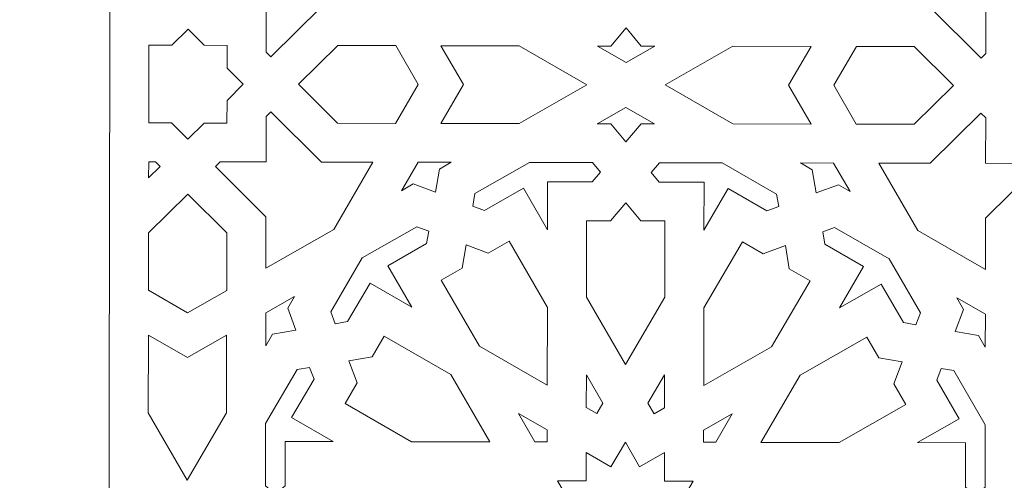
# Model space of a CAD drawing. Units: centimetres. Extents: x -10.4 to 10.5, y -13.8 to 13.1.
# Drawn here: x 6.7 to 9, y -12.2 to -11.2 of the extents above; entities that cross this region are included whole.
import ezdxf

# ---------------------------------------------------------------- set-up
doc = ezdxf.new("R2010")
doc.units = ezdxf.units.CM
doc.header["$MEASUREMENT"] = 0
doc.layers.add('Plan 1', color=7, linetype='Continuous')

msp = doc.modelspace()

# ---------------------------------------------------------------- linework, layer by layer
at = {"layer": 'Plan 1', "color": 5, "lineweight": 20}
msp.add_open_spline([(0.79535, -13.31362), (0.79535, -13.31362), (9.79518, -13.31362), (9.79518, -13.31362), (9.79518, -13.31362), (9.79518, -13.31362), (9.79677, -9.59704), (9.79677, -9.59704), (9.79677, -9.59704), (8.03946, -7.83821), (6.28215, -6.07939), (4.52483, -4.32057), (4.52483, -4.32057), (4.52483, -4.32057), (0.79535, -4.31896), (0.79535, -4.31896), (0.79535, -4.31896), (0.79535, -4.31896), (0.79535, -13.31362), (0.79535, -13.31362)], degree=3, knots=[0, 0, 0, 0, 0.1666667, 0.1666667, 0.1666667, 0.1666667, 0.3333333, 0.3333333, 0.3333333, 0.3333333, 0.5, 0.5, 0.5, 0.5, 0.6666667, 0.6666667, 0.6666667, 0.6666667, 1, 1, 1, 1], dxfattribs=at)
at = {"layer": 'Plan 1', "color": 3, "lineweight": 9}
for points in [[(9.31493, -13.31362), (9.31493, -13.31362), (9.31654, -9.79559), (9.31654, -9.79559), (9.31654, -9.79559), (9.31654, -9.79559), (4.3257, -4.80067), (4.3257, -4.80067), (4.3257, -4.80067), (4.3257, -4.80067), (0.79535, -4.79916), (0.79535, -4.79916)], [(6.91815, -13.31362), (6.91815, -13.31362), (6.9226, -10.786), (6.9226, -10.786), (6.9226, -10.786), (6.9226, -10.786), (3.33224, -7.20207), (3.33224, -7.20207), (3.33224, -7.20207), (3.33224, -7.20207), (0.79535, -7.20207), (0.79535, -7.20207)]]:
    msp.add_open_spline(points, degree=3, knots=[0, 0, 0, 0, 0.25, 0.25, 0.25, 0.25, 0.5, 0.5, 0.5, 0.5, 1, 1, 1, 1], dxfattribs=at)
at = {"layer": 'Plan 1', "color": 22, "lineweight": 9}
for points, knots in [([(7.44389, -10.96954), (7.44389, -10.96954), (7.28645, -10.87901), (7.28645, -10.87901), (7.28645, -10.87901), (7.28645, -10.87901), (7.28624, -10.99795), (7.28624, -10.99795), (7.28624, -10.99795), (7.28624, -10.99795), (7.1684, -11.11443), (7.1684, -11.11443), (7.1684, -11.11443), (7.1684, -11.11443), (7.17942, -11.12541), (7.17942, -11.12541), (7.17942, -11.12541), (7.17942, -11.12541), (7.28601, -11.1256), (7.28601, -11.1256), (7.28601, -11.1256), (7.28601, -11.1256), (7.28582, -11.23132), (7.28582, -11.23132), (7.28582, -11.23132), (7.28582, -11.23132), (7.29685, -11.2423), (7.29685, -11.2423), (7.29685, -11.2423), (7.29685, -11.2423), (7.4147, -11.12582), (7.4147, -11.12582), (7.4147, -11.12582), (7.4147, -11.12582), (7.53461, -11.12603), (7.53461, -11.12603), (7.53461, -11.12603), (7.53461, -11.12603), (7.44389, -10.96954), (7.44389, -10.96954)], [0, 0, 0, 0, 0.0909091, 0.0909091, 0.0909091, 0.0909091, 0.1818182, 0.1818182, 0.1818182, 0.1818182, 0.2727273, 0.2727273, 0.2727273, 0.2727273, 0.3636364, 0.3636364, 0.3636364, 0.3636364, 0.4545455, 0.4545455, 0.4545455, 0.4545455, 0.5454545, 0.5454545, 0.5454545, 0.5454545, 0.6363636, 0.6363636, 0.6363636, 0.6363636, 0.7272727, 0.7272727, 0.7272727, 0.7272727, 0.8181818, 0.8181818, 0.8181818, 0.8181818, 1, 1, 1, 1]), ([(8.94824, -11.24523), (8.94824, -11.24523), (8.95929, -11.23428), (8.95929, -11.23428), (8.95929, -11.23428), (8.95929, -11.23428), (8.95948, -11.12856), (8.95948, -11.12856), (8.95948, -11.12856), (8.95948, -11.12856), (9.06608, -11.12875), (9.06608, -11.12875), (9.06608, -11.12875), (9.06608, -11.12875), (9.07714, -11.11781), (9.07714, -11.11781), (9.07714, -11.11781), (9.07714, -11.11781), (8.95971, -11.00091), (8.95971, -11.00091), (8.95971, -11.00091), (8.95971, -11.00091), (8.95992, -10.88197), (8.95992, -10.88197), (8.95992, -10.88197), (8.95992, -10.88197), (8.80217, -10.97195), (8.80217, -10.97195), (8.80217, -10.97195), (8.80217, -10.97195), (8.71089, -11.12812), (8.71089, -11.12812), (8.71089, -11.12812), (8.71089, -11.12812), (8.83081, -11.12833), (8.83081, -11.12833), (8.83081, -11.12833), (8.83081, -11.12833), (8.94824, -11.24523), (8.94824, -11.24523)], [0, 0, 0, 0, 0.0909091, 0.0909091, 0.0909091, 0.0909091, 0.1818182, 0.1818182, 0.1818182, 0.1818182, 0.2727273, 0.2727273, 0.2727273, 0.2727273, 0.3636364, 0.3636364, 0.3636364, 0.3636364, 0.4545455, 0.4545455, 0.4545455, 0.4545455, 0.5454545, 0.5454545, 0.5454545, 0.5454545, 0.6363636, 0.6363636, 0.6363636, 0.6363636, 0.7272727, 0.7272727, 0.7272727, 0.7272727, 0.8181818, 0.8181818, 0.8181818, 0.8181818, 1, 1, 1, 1]), ([(7.19487, -11.21581), (7.19487, -11.21581), (7.19479, -11.26856), (7.19479, -11.26856), (7.19479, -11.26856), (7.19479, -11.26856), (7.2324, -11.30601), (7.2324, -11.30601), (7.2324, -11.30601), (7.2324, -11.30601), (7.23235, -11.30608), (7.23235, -11.30608), (7.23235, -11.30608), (7.23235, -11.30608), (7.2324, -11.30614), (7.2324, -11.30614), (7.2324, -11.30614), (7.2324, -11.30614), (7.19465, -11.34346), (7.19465, -11.34346), (7.19465, -11.34346), (7.19465, -11.34346), (7.19456, -11.39621), (7.19456, -11.39621), (7.19456, -11.39621), (7.19456, -11.39621), (7.19456, -11.39633), (7.19456, -11.39633), (7.19456, -11.39633), (7.19456, -11.39633), (7.14125, -11.39624), (7.14125, -11.39624), (7.14125, -11.39624), (7.14125, -11.39624), (7.1035, -11.43355), (7.1035, -11.43355), (7.1035, -11.43355), (7.1035, -11.43355), (7.06587, -11.39611), (7.06587, -11.39611), (7.06587, -11.39611), (7.06587, -11.39611), (7.01257, -11.39601), (7.01257, -11.39601), (7.01257, -11.39601), (7.01257, -11.39601), (7.01257, -11.39589), (7.01257, -11.39589), (7.01257, -11.39589), (7.01257, -11.39589), (7.01289, -11.2155), (7.01289, -11.2155), (7.01289, -11.2155), (7.01289, -11.2155), (7.01289, -11.21537), (7.01289, -11.21537), (7.01289, -11.21537), (7.01289, -11.21537), (7.0662, -11.21547), (7.0662, -11.21547), (7.0662, -11.21547), (7.0662, -11.21547), (7.10395, -11.17815), (7.10395, -11.17815), (7.10395, -11.17815), (7.10395, -11.17815), (7.14157, -11.2156), (7.14157, -11.2156), (7.14157, -11.2156), (7.14157, -11.2156), (7.19487, -11.21569), (7.19487, -11.21569), (7.19487, -11.21569), (7.19487, -11.21569), (7.19487, -11.21581), (7.19487, -11.21581)], [0, 0, 0, 0, 0.05, 0.05, 0.05, 0.05, 0.1, 0.1, 0.1, 0.1, 0.15, 0.15, 0.15, 0.15, 0.2, 0.2, 0.2, 0.2, 0.25, 0.25, 0.25, 0.25, 0.3, 0.3, 0.3, 0.3, 0.35, 0.35, 0.35, 0.35, 0.4, 0.4, 0.4, 0.4, 0.45, 0.45, 0.45, 0.45, 0.5, 0.5, 0.5, 0.5, 0.55, 0.55, 0.55, 0.55, 0.6, 0.6, 0.6, 0.6, 0.65, 0.65, 0.65, 0.65, 0.7, 0.7, 0.7, 0.7, 0.75, 0.75, 0.75, 0.75, 0.8, 0.8, 0.8, 0.8, 0.85, 0.85, 0.85, 0.85, 0.9, 0.9, 0.9, 0.9, 1, 1, 1, 1]), ([(8.12267, -11.17523), (8.12267, -11.17523), (8.08745, -11.21726), (8.08745, -11.21726), (8.08745, -11.21726), (8.08745, -11.21726), (8.05597, -11.2172), (8.05597, -11.2172), (8.05597, -11.2172), (8.05597, -11.2172), (8.12252, -11.25548), (8.12252, -11.25548), (8.12252, -11.25548), (8.12252, -11.25548), (8.18922, -11.21744), (8.18922, -11.21744), (8.18922, -11.21744), (8.18922, -11.21744), (8.15774, -11.21738), (8.15774, -11.21738), (8.15774, -11.21738), (8.15774, -11.21738), (8.12267, -11.17523), (8.12267, -11.17523)], [0, 0, 0, 0, 0.1428571, 0.1428571, 0.1428571, 0.1428571, 0.2857143, 0.2857143, 0.2857143, 0.2857143, 0.4285714, 0.4285714, 0.4285714, 0.4285714, 0.5714286, 0.5714286, 0.5714286, 0.5714286, 0.7142857, 0.7142857, 0.7142857, 0.7142857, 1, 1, 1, 1]), ([(7.58697, -11.21639), (7.58697, -11.21639), (7.63935, -11.30673), (7.63935, -11.30673), (7.63935, -11.30673), (7.63935, -11.30673), (7.58666, -11.3969), (7.58666, -11.3969), (7.58666, -11.3969), (7.58666, -11.3969), (7.4519, -11.39667), (7.4519, -11.39667), (7.4519, -11.39667), (7.4519, -11.39667), (7.36107, -11.30624), (7.36107, -11.30624), (7.36107, -11.30624), (7.36107, -11.30624), (7.45222, -11.21616), (7.45222, -11.21616), (7.45222, -11.21616), (7.45222, -11.21616), (7.58697, -11.21639), (7.58697, -11.21639)], [0, 0, 0, 0, 0.1428571, 0.1428571, 0.1428571, 0.1428571, 0.2857143, 0.2857143, 0.2857143, 0.2857143, 0.4285714, 0.4285714, 0.4285714, 0.4285714, 0.5714286, 0.5714286, 0.5714286, 0.5714286, 0.7142857, 0.7142857, 0.7142857, 0.7142857, 1, 1, 1, 1]), ([(7.69203, -11.21657), (7.69203, -11.21657), (7.7444, -11.30692), (7.7444, -11.30692), (7.7444, -11.30692), (7.7444, -11.30692), (7.6917, -11.39708), (7.6917, -11.39708), (7.6917, -11.39708), (7.6917, -11.39708), (7.87369, -11.39741), (7.87369, -11.39741), (7.87369, -11.39741), (7.87369, -11.39741), (8.03146, -11.30743), (8.03146, -11.30743), (8.03146, -11.30743), (8.03146, -11.30743), (7.874, -11.2169), (7.874, -11.2169), (7.874, -11.2169), (7.874, -11.2169), (7.69203, -11.21657), (7.69203, -11.21657)], [0, 0, 0, 0, 0.1428571, 0.1428571, 0.1428571, 0.1428571, 0.2857143, 0.2857143, 0.2857143, 0.2857143, 0.4285714, 0.4285714, 0.4285714, 0.4285714, 0.5714286, 0.5714286, 0.5714286, 0.5714286, 0.7142857, 0.7142857, 0.7142857, 0.7142857, 1, 1, 1, 1]), ([(8.21341, -11.30775), (8.21341, -11.30775), (8.37086, -11.39829), (8.37086, -11.39829), (8.37086, -11.39829), (8.37086, -11.39829), (8.55283, -11.39862), (8.55283, -11.39862), (8.55283, -11.39862), (8.55283, -11.39862), (8.50046, -11.30826), (8.50046, -11.30826), (8.50046, -11.30826), (8.50046, -11.30826), (8.55315, -11.2181), (8.55315, -11.2181), (8.55315, -11.2181), (8.55315, -11.2181), (8.37117, -11.21777), (8.37117, -11.21777), (8.37117, -11.21777), (8.37117, -11.21777), (8.21341, -11.30775), (8.21341, -11.30775)], [0, 0, 0, 0, 0.1428571, 0.1428571, 0.1428571, 0.1428571, 0.2857143, 0.2857143, 0.2857143, 0.2857143, 0.4285714, 0.4285714, 0.4285714, 0.4285714, 0.5714286, 0.5714286, 0.5714286, 0.5714286, 0.7142857, 0.7142857, 0.7142857, 0.7142857, 1, 1, 1, 1]), ([(8.88379, -11.30894), (8.88379, -11.30894), (8.79264, -11.39904), (8.79264, -11.39904), (8.79264, -11.39904), (8.79264, -11.39904), (8.65788, -11.3988), (8.65788, -11.3988), (8.65788, -11.3988), (8.65788, -11.3988), (8.60552, -11.30845), (8.60552, -11.30845), (8.60552, -11.30845), (8.60552, -11.30845), (8.65821, -11.21829), (8.65821, -11.21829), (8.65821, -11.21829), (8.65821, -11.21829), (8.79296, -11.21852), (8.79296, -11.21852), (8.79296, -11.21852), (8.79296, -11.21852), (8.88379, -11.30894), (8.88379, -11.30894)], [0, 0, 0, 0, 0.1428571, 0.1428571, 0.1428571, 0.1428571, 0.2857143, 0.2857143, 0.2857143, 0.2857143, 0.4285714, 0.4285714, 0.4285714, 0.4285714, 0.5714286, 0.5714286, 0.5714286, 0.5714286, 0.7142857, 0.7142857, 0.7142857, 0.7142857, 1, 1, 1, 1]), ([(7.4427, -11.64335), (7.4427, -11.64335), (7.53397, -11.48718), (7.53397, -11.48718), (7.53397, -11.48718), (7.53397, -11.48718), (7.41406, -11.48697), (7.41406, -11.48697), (7.41406, -11.48697), (7.41406, -11.48697), (7.29662, -11.37007), (7.29662, -11.37007), (7.29662, -11.37007), (7.29662, -11.37007), (7.28556, -11.38101), (7.28556, -11.38101), (7.28556, -11.38101), (7.28556, -11.38101), (7.28537, -11.48674), (7.28537, -11.48674), (7.28537, -11.48674), (7.28537, -11.48674), (7.17878, -11.48655), (7.17878, -11.48655), (7.17878, -11.48655), (7.17878, -11.48655), (7.16771, -11.49748), (7.16771, -11.49748), (7.16771, -11.49748), (7.16771, -11.49748), (7.28515, -11.61438), (7.28515, -11.61438), (7.28515, -11.61438), (7.28515, -11.61438), (7.28494, -11.73332), (7.28494, -11.73332), (7.28494, -11.73332), (7.28494, -11.73332), (7.4427, -11.64335), (7.4427, -11.64335)], [0, 0, 0, 0, 0.0909091, 0.0909091, 0.0909091, 0.0909091, 0.1818182, 0.1818182, 0.1818182, 0.1818182, 0.2727273, 0.2727273, 0.2727273, 0.2727273, 0.3636364, 0.3636364, 0.3636364, 0.3636364, 0.4545455, 0.4545455, 0.4545455, 0.4545455, 0.5454545, 0.5454545, 0.5454545, 0.5454545, 0.6363636, 0.6363636, 0.6363636, 0.6363636, 0.7272727, 0.7272727, 0.7272727, 0.7272727, 0.8181818, 0.8181818, 0.8181818, 0.8181818, 1, 1, 1, 1]), ([(8.12234, -11.35982), (8.12234, -11.35982), (8.1889, -11.3981), (8.1889, -11.3981), (8.1889, -11.3981), (8.1889, -11.3981), (8.15741, -11.39804), (8.15741, -11.39804), (8.15741, -11.39804), (8.15741, -11.39804), (8.1222, -11.44006), (8.1222, -11.44006), (8.1222, -11.44006), (8.1222, -11.44006), (8.08714, -11.39791), (8.08714, -11.39791), (8.08714, -11.39791), (8.08714, -11.39791), (8.05565, -11.39786), (8.05565, -11.39786), (8.05565, -11.39786), (8.05565, -11.39786), (8.12234, -11.35982), (8.12234, -11.35982)], [0, 0, 0, 0, 0.1428571, 0.1428571, 0.1428571, 0.1428571, 0.2857143, 0.2857143, 0.2857143, 0.2857143, 0.4285714, 0.4285714, 0.4285714, 0.4285714, 0.5714286, 0.5714286, 0.5714286, 0.5714286, 0.7142857, 0.7142857, 0.7142857, 0.7142857, 1, 1, 1, 1]), ([(8.80097, -11.64574), (8.80097, -11.64574), (8.95841, -11.73628), (8.95841, -11.73628), (8.95841, -11.73628), (8.95841, -11.73628), (8.95863, -11.61735), (8.95863, -11.61735), (8.95863, -11.61735), (8.95863, -11.61735), (9.07646, -11.50086), (9.07646, -11.50086), (9.07646, -11.50086), (9.07646, -11.50086), (9.06544, -11.48989), (9.06544, -11.48989), (9.06544, -11.48989), (9.06544, -11.48989), (8.95885, -11.4897), (8.95885, -11.4897), (8.95885, -11.4897), (8.95885, -11.4897), (8.95904, -11.38397), (8.95904, -11.38397), (8.95904, -11.38397), (8.95904, -11.38397), (8.94801, -11.37299), (8.94801, -11.37299), (8.94801, -11.37299), (8.94801, -11.37299), (8.83017, -11.48948), (8.83017, -11.48948), (8.83017, -11.48948), (8.83017, -11.48948), (8.71025, -11.48926), (8.71025, -11.48926), (8.71025, -11.48926), (8.71025, -11.48926), (8.80097, -11.64574), (8.80097, -11.64574)], [0, 0, 0, 0, 0.0909091, 0.0909091, 0.0909091, 0.0909091, 0.1818182, 0.1818182, 0.1818182, 0.1818182, 0.2727273, 0.2727273, 0.2727273, 0.2727273, 0.3636364, 0.3636364, 0.3636364, 0.3636364, 0.4545455, 0.4545455, 0.4545455, 0.4545455, 0.5454545, 0.5454545, 0.5454545, 0.5454545, 0.6363636, 0.6363636, 0.6363636, 0.6363636, 0.7272727, 0.7272727, 0.7272727, 0.7272727, 0.8181818, 0.8181818, 0.8181818, 0.8181818, 1, 1, 1, 1]), ([(7.01242, -11.48626), (7.01242, -11.48626), (7.02804, -11.48628), (7.02804, -11.48628), (7.02804, -11.48628), (7.02804, -11.48628), (7.03906, -11.49726), (7.03906, -11.49726), (7.03906, -11.49726), (7.03906, -11.49726), (7.01235, -11.52366), (7.01235, -11.52366), (7.01235, -11.52366), (7.01235, -11.52366), (7.01242, -11.48626), (7.01242, -11.48626)], [0, 0, 0, 0, 0.2, 0.2, 0.2, 0.2, 0.4, 0.4, 0.4, 0.4, 0.6, 0.6, 0.6, 0.6, 1, 1, 1, 1]), ([(7.63902, -11.48737), (7.63902, -11.48737), (7.71595, -11.4875), (7.71595, -11.4875), (7.71595, -11.4875), (7.71595, -11.4875), (7.68866, -11.50306), (7.68866, -11.50306), (7.68866, -11.50306), (7.68866, -11.50306), (7.67935, -11.55692), (7.67935, -11.55692), (7.67935, -11.55692), (7.67935, -11.55692), (7.62773, -11.53782), (7.62773, -11.53782), (7.62773, -11.53782), (7.62773, -11.53782), (7.60044, -11.55339), (7.60044, -11.55339), (7.60044, -11.55339), (7.60044, -11.55339), (7.63902, -11.48737), (7.63902, -11.48737)], [0, 0, 0, 0, 0.1428571, 0.1428571, 0.1428571, 0.1428571, 0.2857143, 0.2857143, 0.2857143, 0.2857143, 0.4285714, 0.4285714, 0.4285714, 0.4285714, 0.5714286, 0.5714286, 0.5714286, 0.5714286, 0.7142857, 0.7142857, 0.7142857, 0.7142857, 1, 1, 1, 1]), ([(7.89791, -11.48783), (7.89791, -11.48783), (8.0442, -11.48808), (8.0442, -11.48808), (8.0442, -11.48808), (8.0442, -11.48808), (8.063, -11.51068), (8.063, -11.51068), (8.063, -11.51068), (8.063, -11.51068), (8.04412, -11.53322), (8.04412, -11.53322), (8.04412, -11.53322), (8.04412, -11.53322), (7.94007, -11.53304), (7.94007, -11.53304), (7.94007, -11.53304), (7.94007, -11.53304), (7.93987, -11.64424), (7.93987, -11.64424), (7.93987, -11.64424), (7.93987, -11.64424), (7.88399, -11.54784), (7.88399, -11.54784), (7.88399, -11.54784), (7.88399, -11.54784), (7.79378, -11.59927), (7.79378, -11.59927), (7.79378, -11.59927), (7.79378, -11.59927), (7.7661, -11.58903), (7.7661, -11.58903), (7.7661, -11.58903), (7.7661, -11.58903), (7.7711, -11.56015), (7.7711, -11.56015), (7.7711, -11.56015), (7.7711, -11.56015), (7.89791, -11.48783), (7.89791, -11.48783)], [0, 0, 0, 0, 0.0909091, 0.0909091, 0.0909091, 0.0909091, 0.1818182, 0.1818182, 0.1818182, 0.1818182, 0.2727273, 0.2727273, 0.2727273, 0.2727273, 0.3636364, 0.3636364, 0.3636364, 0.3636364, 0.4545455, 0.4545455, 0.4545455, 0.4545455, 0.5454545, 0.5454545, 0.5454545, 0.5454545, 0.6363636, 0.6363636, 0.6363636, 0.6363636, 0.7272727, 0.7272727, 0.7272727, 0.7272727, 0.8181818, 0.8181818, 0.8181818, 0.8181818, 1, 1, 1, 1]), ([(8.3038, -11.64489), (8.3038, -11.64489), (8.36003, -11.54867), (8.36003, -11.54867), (8.36003, -11.54867), (8.36003, -11.54867), (8.45005, -11.60044), (8.45005, -11.60044), (8.45005, -11.60044), (8.45005, -11.60044), (8.47777, -11.59029), (8.47777, -11.59029), (8.47777, -11.59029), (8.47777, -11.59029), (8.47287, -11.56139), (8.47287, -11.56139), (8.47287, -11.56139), (8.47287, -11.56139), (8.34631, -11.48862), (8.34631, -11.48862), (8.34631, -11.48862), (8.34631, -11.48862), (8.20003, -11.48836), (8.20003, -11.48836), (8.20003, -11.48836), (8.20003, -11.48836), (8.18115, -11.51089), (8.18115, -11.51089), (8.18115, -11.51089), (8.18115, -11.51089), (8.19996, -11.5335), (8.19996, -11.5335), (8.19996, -11.5335), (8.19996, -11.5335), (8.304, -11.53368), (8.304, -11.53368), (8.304, -11.53368), (8.304, -11.53368), (8.3038, -11.64489), (8.3038, -11.64489)], [0, 0, 0, 0, 0.0909091, 0.0909091, 0.0909091, 0.0909091, 0.1818182, 0.1818182, 0.1818182, 0.1818182, 0.2727273, 0.2727273, 0.2727273, 0.2727273, 0.3636364, 0.3636364, 0.3636364, 0.3636364, 0.4545455, 0.4545455, 0.4545455, 0.4545455, 0.5454545, 0.5454545, 0.5454545, 0.5454545, 0.6363636, 0.6363636, 0.6363636, 0.6363636, 0.7272727, 0.7272727, 0.7272727, 0.7272727, 0.8181818, 0.8181818, 0.8181818, 0.8181818, 1, 1, 1, 1]), ([(8.56464, -11.55849), (8.56464, -11.55849), (8.61632, -11.53957), (8.61632, -11.53957), (8.61632, -11.53957), (8.61632, -11.53957), (8.64355, -11.55523), (8.64355, -11.55523), (8.64355, -11.55523), (8.64355, -11.55523), (8.60521, -11.48908), (8.60521, -11.48908), (8.60521, -11.48908), (8.60521, -11.48908), (8.52827, -11.48895), (8.52827, -11.48895), (8.52827, -11.48895), (8.52827, -11.48895), (8.55551, -11.5046), (8.55551, -11.5046), (8.55551, -11.5046), (8.55551, -11.5046), (8.56464, -11.55849), (8.56464, -11.55849)], [0, 0, 0, 0, 0.1428571, 0.1428571, 0.1428571, 0.1428571, 0.2857143, 0.2857143, 0.2857143, 0.2857143, 0.4285714, 0.4285714, 0.4285714, 0.4285714, 0.5714286, 0.5714286, 0.5714286, 0.5714286, 0.7142857, 0.7142857, 0.7142857, 0.7142857, 1, 1, 1, 1]), ([(7.10327, -11.56118), (7.10327, -11.56118), (7.19411, -11.65161), (7.19411, -11.65161), (7.19411, -11.65161), (7.19411, -11.65161), (7.19386, -11.78527), (7.19386, -11.78527), (7.19386, -11.78527), (7.19386, -11.78527), (7.10279, -11.83722), (7.10279, -11.83722), (7.10279, -11.83722), (7.10279, -11.83722), (7.01189, -11.78494), (7.01189, -11.78494), (7.01189, -11.78494), (7.01189, -11.78494), (7.01212, -11.65128), (7.01212, -11.65128), (7.01212, -11.65128), (7.01212, -11.65128), (7.10327, -11.56118), (7.10327, -11.56118)], [0, 0, 0, 0, 0.1428571, 0.1428571, 0.1428571, 0.1428571, 0.2857143, 0.2857143, 0.2857143, 0.2857143, 0.4285714, 0.4285714, 0.4285714, 0.4285714, 0.5714286, 0.5714286, 0.5714286, 0.5714286, 0.7142857, 0.7142857, 0.7142857, 0.7142857, 1, 1, 1, 1]), ([(8.12195, -11.58152), (8.12195, -11.58152), (8.15702, -11.62366), (8.15702, -11.62366), (8.15702, -11.62366), (8.15702, -11.62366), (8.21287, -11.62376), (8.21287, -11.62376), (8.21287, -11.62376), (8.21287, -11.62376), (8.21255, -11.80104), (8.21255, -11.80104), (8.21255, -11.80104), (8.21255, -11.80104), (8.12128, -11.9572), (8.12128, -11.9572), (8.12128, -11.9572), (8.12128, -11.9572), (8.03057, -11.80071), (8.03057, -11.80071), (8.03057, -11.80071), (8.03057, -11.80071), (8.03088, -11.62344), (8.03088, -11.62344), (8.03088, -11.62344), (8.03088, -11.62344), (8.08672, -11.62354), (8.08672, -11.62354), (8.08672, -11.62354), (8.08672, -11.62354), (8.12195, -11.58152), (8.12195, -11.58152)], [0, 0, 0, 0, 0.1111111, 0.1111111, 0.1111111, 0.1111111, 0.2222222, 0.2222222, 0.2222222, 0.2222222, 0.3333333, 0.3333333, 0.3333333, 0.3333333, 0.4444444, 0.4444444, 0.4444444, 0.4444444, 0.5555556, 0.5555556, 0.5555556, 0.5555556, 0.6666667, 0.6666667, 0.6666667, 0.6666667, 0.7777778, 0.7777778, 0.7777778, 0.7777778, 1, 1, 1, 1]), ([(7.50918, -11.70953), (7.50918, -11.70953), (7.636, -11.6372), (7.636, -11.6372), (7.636, -11.6372), (7.636, -11.6372), (7.66368, -11.64745), (7.66368, -11.64745), (7.66368, -11.64745), (7.66368, -11.64745), (7.65868, -11.67633), (7.65868, -11.67633), (7.65868, -11.67633), (7.65868, -11.67633), (7.56847, -11.72778), (7.56847, -11.72778), (7.56847, -11.72778), (7.56847, -11.72778), (7.62436, -11.82419), (7.62436, -11.82419), (7.62436, -11.82419), (7.62436, -11.82419), (7.52737, -11.7684), (7.52737, -11.7684), (7.52737, -11.7684), (7.52737, -11.7684), (7.47519, -11.8577), (7.47519, -11.8577), (7.47519, -11.8577), (7.47519, -11.8577), (7.44605, -11.86255), (7.44605, -11.86255), (7.44605, -11.86255), (7.44605, -11.86255), (7.43582, -11.83507), (7.43582, -11.83507), (7.43582, -11.83507), (7.43582, -11.83507), (7.50918, -11.70953), (7.50918, -11.70953)], [0, 0, 0, 0, 0.0909091, 0.0909091, 0.0909091, 0.0909091, 0.1818182, 0.1818182, 0.1818182, 0.1818182, 0.2727273, 0.2727273, 0.2727273, 0.2727273, 0.3636364, 0.3636364, 0.3636364, 0.3636364, 0.4545455, 0.4545455, 0.4545455, 0.4545455, 0.5454545, 0.5454545, 0.5454545, 0.5454545, 0.6363636, 0.6363636, 0.6363636, 0.6363636, 0.7272727, 0.7272727, 0.7272727, 0.7272727, 0.8181818, 0.8181818, 0.8181818, 0.8181818, 1, 1, 1, 1]), ([(8.73425, -11.7117), (8.73425, -11.7117), (8.80717, -11.83748), (8.80717, -11.83748), (8.80717, -11.83748), (8.80717, -11.83748), (8.79684, -11.86495), (8.79684, -11.86495), (8.79684, -11.86495), (8.79684, -11.86495), (8.76773, -11.85999), (8.76773, -11.85999), (8.76773, -11.85999), (8.76773, -11.85999), (8.71585, -11.77052), (8.71585, -11.77052), (8.71585, -11.77052), (8.71585, -11.77052), (8.61866, -11.82595), (8.61866, -11.82595), (8.61866, -11.82595), (8.61866, -11.82595), (8.67489, -11.72974), (8.67489, -11.72974), (8.67489, -11.72974), (8.67489, -11.72974), (8.58487, -11.67797), (8.58487, -11.67797), (8.58487, -11.67797), (8.58487, -11.67797), (8.57998, -11.64906), (8.57998, -11.64906), (8.57998, -11.64906), (8.57998, -11.64906), (8.60769, -11.63892), (8.60769, -11.63892), (8.60769, -11.63892), (8.60769, -11.63892), (8.73425, -11.7117), (8.73425, -11.7117)], [0, 0, 0, 0, 0.0909091, 0.0909091, 0.0909091, 0.0909091, 0.1818182, 0.1818182, 0.1818182, 0.1818182, 0.2727273, 0.2727273, 0.2727273, 0.2727273, 0.3636364, 0.3636364, 0.3636364, 0.3636364, 0.4545455, 0.4545455, 0.4545455, 0.4545455, 0.5454545, 0.5454545, 0.5454545, 0.5454545, 0.6363636, 0.6363636, 0.6363636, 0.6363636, 0.7272727, 0.7272727, 0.7272727, 0.7272727, 0.8181818, 0.8181818, 0.8181818, 0.8181818, 1, 1, 1, 1]), ([(7.93923, -12.00524), (7.93923, -12.00524), (7.93955, -11.82473), (7.93955, -11.82473), (7.93955, -11.82473), (7.93955, -11.82473), (7.85047, -11.67105), (7.85047, -11.67105), (7.85047, -11.67105), (7.85047, -11.67105), (7.80205, -11.69867), (7.80205, -11.69867), (7.80205, -11.69867), (7.80205, -11.69867), (7.75043, -11.67956), (7.75043, -11.67956), (7.75043, -11.67956), (7.75043, -11.67956), (7.74111, -11.73342), (7.74111, -11.73342), (7.74111, -11.73342), (7.74111, -11.73342), (7.6927, -11.76104), (7.6927, -11.76104), (7.6927, -11.76104), (7.6927, -11.76104), (7.78179, -11.91471), (7.78179, -11.91471), (7.78179, -11.91471), (7.78179, -11.91471), (7.93923, -12.00524), (7.93923, -12.00524)], [0, 0, 0, 0, 0.1111111, 0.1111111, 0.1111111, 0.1111111, 0.2222222, 0.2222222, 0.2222222, 0.2222222, 0.3333333, 0.3333333, 0.3333333, 0.3333333, 0.4444444, 0.4444444, 0.4444444, 0.4444444, 0.5555556, 0.5555556, 0.5555556, 0.5555556, 0.6666667, 0.6666667, 0.6666667, 0.6666667, 0.7777778, 0.7777778, 0.7777778, 0.7777778, 1, 1, 1, 1]), ([(8.49311, -11.68087), (8.49311, -11.68087), (8.44143, -11.6998), (8.44143, -11.6998), (8.44143, -11.6998), (8.44143, -11.6998), (8.39311, -11.67201), (8.39311, -11.67201), (8.39311, -11.67201), (8.39311, -11.67201), (8.30349, -11.82538), (8.30349, -11.82538), (8.30349, -11.82538), (8.30349, -11.82538), (8.30316, -12.00589), (8.30316, -12.00589), (8.30316, -12.00589), (8.30316, -12.00589), (8.46093, -11.91591), (8.46093, -11.91591), (8.46093, -11.91591), (8.46093, -11.91591), (8.55056, -11.76255), (8.55056, -11.76255), (8.55056, -11.76255), (8.55056, -11.76255), (8.50224, -11.73477), (8.50224, -11.73477), (8.50224, -11.73477), (8.50224, -11.73477), (8.49311, -11.68087), (8.49311, -11.68087)], [0, 0, 0, 0, 0.1111111, 0.1111111, 0.1111111, 0.1111111, 0.2222222, 0.2222222, 0.2222222, 0.2222222, 0.3333333, 0.3333333, 0.3333333, 0.3333333, 0.4444444, 0.4444444, 0.4444444, 0.4444444, 0.5555556, 0.5555556, 0.5555556, 0.5555556, 0.6666667, 0.6666667, 0.6666667, 0.6666667, 0.7777778, 0.7777778, 0.7777778, 0.7777778, 1, 1, 1, 1]), ([(7.28476, -11.83753), (7.28476, -11.83753), (7.35145, -11.79949), (7.35145, -11.79949), (7.35145, -11.79949), (7.35145, -11.79949), (7.33566, -11.82651), (7.33566, -11.82651), (7.33566, -11.82651), (7.33566, -11.82651), (7.35474, -11.87778), (7.35474, -11.87778), (7.35474, -11.87778), (7.35474, -11.87778), (7.3004, -11.88683), (7.3004, -11.88683), (7.3004, -11.88683), (7.3004, -11.88683), (7.28461, -11.91384), (7.28461, -11.91384), (7.28461, -11.91384), (7.28461, -11.91384), (7.28476, -11.83753), (7.28476, -11.83753)], [0, 0, 0, 0, 0.1428571, 0.1428571, 0.1428571, 0.1428571, 0.2857143, 0.2857143, 0.2857143, 0.2857143, 0.4285714, 0.4285714, 0.4285714, 0.4285714, 0.5714286, 0.5714286, 0.5714286, 0.5714286, 0.7142857, 0.7142857, 0.7142857, 0.7142857, 1, 1, 1, 1]), ([(8.8881, -11.88049), (8.8881, -11.88049), (8.94239, -11.88974), (8.94239, -11.88974), (8.94239, -11.88974), (8.94239, -11.88974), (8.9581, -11.9168), (8.9581, -11.9168), (8.9581, -11.9168), (8.9581, -11.9168), (8.95822, -11.8405), (8.95822, -11.8405), (8.95822, -11.8405), (8.95822, -11.8405), (8.89167, -11.80222), (8.89167, -11.80222), (8.89167, -11.80222), (8.89167, -11.80222), (8.90736, -11.8293), (8.90736, -11.8293), (8.90736, -11.8293), (8.90736, -11.8293), (8.8881, -11.88049), (8.8881, -11.88049)], [0, 0, 0, 0, 0.1428571, 0.1428571, 0.1428571, 0.1428571, 0.2857143, 0.2857143, 0.2857143, 0.2857143, 0.4285714, 0.4285714, 0.4285714, 0.4285714, 0.5714286, 0.5714286, 0.5714286, 0.5714286, 0.7142857, 0.7142857, 0.7142857, 0.7142857, 1, 1, 1, 1]), ([(7.01171, -11.88915), (7.01171, -11.88915), (7.1026, -11.94142), (7.1026, -11.94142), (7.1026, -11.94142), (7.1026, -11.94142), (7.19368, -11.88947), (7.19368, -11.88947), (7.19368, -11.88947), (7.19368, -11.88947), (7.19337, -12.06999), (7.19337, -12.06999), (7.19337, -12.06999), (7.19337, -12.06999), (7.10209, -12.22616), (7.10209, -12.22616), (7.10209, -12.22616), (7.10209, -12.22616), (7.01138, -12.06967), (7.01138, -12.06967), (7.01138, -12.06967), (7.01138, -12.06967), (7.01171, -11.88915), (7.01171, -11.88915)], [0, 0, 0, 0, 0.1428571, 0.1428571, 0.1428571, 0.1428571, 0.2857143, 0.2857143, 0.2857143, 0.2857143, 0.4285714, 0.4285714, 0.4285714, 0.4285714, 0.5714286, 0.5714286, 0.5714286, 0.5714286, 0.7142857, 0.7142857, 0.7142857, 0.7142857, 1, 1, 1, 1]), ([(7.47811, -11.94872), (7.47811, -11.94872), (7.53244, -11.93967), (7.53244, -11.93967), (7.53244, -11.93967), (7.53244, -11.93967), (7.56045, -11.89175), (7.56045, -11.89175), (7.56045, -11.89175), (7.56045, -11.89175), (7.71507, -11.98066), (7.71507, -11.98066), (7.71507, -11.98066), (7.71507, -11.98066), (7.80578, -12.13714), (7.80578, -12.13714), (7.80578, -12.13714), (7.80578, -12.13714), (7.6238, -12.13682), (7.6238, -12.13682), (7.6238, -12.13682), (7.6238, -12.13682), (7.46919, -12.04791), (7.46919, -12.04791), (7.46919, -12.04791), (7.46919, -12.04791), (7.49719, -11.99999), (7.49719, -11.99999), (7.49719, -11.99999), (7.49719, -11.99999), (7.47811, -11.94872), (7.47811, -11.94872)], [0, 0, 0, 0, 0.1111111, 0.1111111, 0.1111111, 0.1111111, 0.2222222, 0.2222222, 0.2222222, 0.2222222, 0.3333333, 0.3333333, 0.3333333, 0.3333333, 0.4444444, 0.4444444, 0.4444444, 0.4444444, 0.5555556, 0.5555556, 0.5555556, 0.5555556, 0.6666667, 0.6666667, 0.6666667, 0.6666667, 0.7777778, 0.7777778, 0.7777778, 0.7777778, 1, 1, 1, 1]), ([(8.43615, -12.13826), (8.43615, -12.13826), (8.61812, -12.13858), (8.61812, -12.13858), (8.61812, -12.13858), (8.61812, -12.13858), (8.77305, -12.05022), (8.77305, -12.05022), (8.77305, -12.05022), (8.77305, -12.05022), (8.74521, -12.0022), (8.74521, -12.0022), (8.74521, -12.0022), (8.74521, -12.0022), (8.76447, -11.951), (8.76447, -11.951), (8.76447, -11.951), (8.76447, -11.951), (8.71018, -11.94175), (8.71018, -11.94175), (8.71018, -11.94175), (8.71018, -11.94175), (8.68234, -11.89373), (8.68234, -11.89373), (8.68234, -11.89373), (8.68234, -11.89373), (8.52741, -11.9821), (8.52741, -11.9821), (8.52741, -11.9821), (8.52741, -11.9821), (8.43615, -12.13826), (8.43615, -12.13826)], [0, 0, 0, 0, 0.1111111, 0.1111111, 0.1111111, 0.1111111, 0.2222222, 0.2222222, 0.2222222, 0.2222222, 0.3333333, 0.3333333, 0.3333333, 0.3333333, 0.4444444, 0.4444444, 0.4444444, 0.4444444, 0.5555556, 0.5555556, 0.5555556, 0.5555556, 0.6666667, 0.6666667, 0.6666667, 0.6666667, 0.7777778, 0.7777778, 0.7777778, 0.7777778, 1, 1, 1, 1]), ([(7.2843, -12.09433), (7.2843, -12.09433), (7.35766, -11.9688), (7.35766, -11.9688), (7.35766, -11.9688), (7.35766, -11.9688), (7.3868, -11.96395), (7.3868, -11.96395), (7.3868, -11.96395), (7.3868, -11.96395), (7.39703, -11.99143), (7.39703, -11.99143), (7.39703, -11.99143), (7.39703, -11.99143), (7.34484, -12.08073), (7.34484, -12.08073), (7.34484, -12.08073), (7.34484, -12.08073), (7.44185, -12.1365), (7.44185, -12.1365), (7.44185, -12.1365), (7.44185, -12.1365), (7.32973, -12.1363), (7.32973, -12.1363), (7.32973, -12.1363), (7.32973, -12.1363), (7.32955, -12.23951), (7.32955, -12.23951), (7.32955, -12.23951), (7.32955, -12.23951), (7.30676, -12.25816), (7.30676, -12.25816), (7.30676, -12.25816), (7.30676, -12.25816), (7.28404, -12.23943), (7.28404, -12.23943), (7.28404, -12.23943), (7.28404, -12.23943), (7.2843, -12.09433), (7.2843, -12.09433)], [0, 0, 0, 0, 0.0909091, 0.0909091, 0.0909091, 0.0909091, 0.1818182, 0.1818182, 0.1818182, 0.1818182, 0.2727273, 0.2727273, 0.2727273, 0.2727273, 0.3636364, 0.3636364, 0.3636364, 0.3636364, 0.4545455, 0.4545455, 0.4545455, 0.4545455, 0.5454545, 0.5454545, 0.5454545, 0.5454545, 0.6363636, 0.6363636, 0.6363636, 0.6363636, 0.7272727, 0.7272727, 0.7272727, 0.7272727, 0.8181818, 0.8181818, 0.8181818, 0.8181818, 1, 1, 1, 1]), ([(8.80008, -12.1389), (8.80008, -12.1389), (8.9122, -12.1391), (8.9122, -12.1391), (8.9122, -12.1391), (8.9122, -12.1391), (8.91202, -12.24232), (8.91202, -12.24232), (8.91202, -12.24232), (8.91202, -12.24232), (8.93473, -12.26105), (8.93473, -12.26105), (8.93473, -12.26105), (8.93473, -12.26105), (8.95751, -12.2424), (8.95751, -12.2424), (8.95751, -12.2424), (8.95751, -12.2424), (8.95777, -12.09729), (8.95777, -12.09729), (8.95777, -12.09729), (8.95777, -12.09729), (8.88485, -11.97151), (8.88485, -11.97151), (8.88485, -11.97151), (8.88485, -11.97151), (8.85573, -11.96654), (8.85573, -11.96654), (8.85573, -11.96654), (8.85573, -11.96654), (8.8454, -11.99399), (8.8454, -11.99399), (8.8454, -11.99399), (8.8454, -11.99399), (8.89727, -12.08348), (8.89727, -12.08348), (8.89727, -12.08348), (8.89727, -12.08348), (8.80008, -12.1389), (8.80008, -12.1389)], [0, 0, 0, 0, 0.0909091, 0.0909091, 0.0909091, 0.0909091, 0.1818182, 0.1818182, 0.1818182, 0.1818182, 0.2727273, 0.2727273, 0.2727273, 0.2727273, 0.3636364, 0.3636364, 0.3636364, 0.3636364, 0.4545455, 0.4545455, 0.4545455, 0.4545455, 0.5454545, 0.5454545, 0.5454545, 0.5454545, 0.6363636, 0.6363636, 0.6363636, 0.6363636, 0.7272727, 0.7272727, 0.7272727, 0.7272727, 0.8181818, 0.8181818, 0.8181818, 0.8181818, 1, 1, 1, 1]), ([(8.03025, -11.9812), (8.03025, -11.9812), (8.06859, -12.04735), (8.06859, -12.04735), (8.06859, -12.04735), (8.06859, -12.04735), (8.05447, -12.07152), (8.05447, -12.07152), (8.05447, -12.07152), (8.05447, -12.07152), (8.03011, -12.05752), (8.03011, -12.05752), (8.03011, -12.05752), (8.03011, -12.05752), (8.03025, -11.9812), (8.03025, -11.9812)], [0, 0, 0, 0, 0.2, 0.2, 0.2, 0.2, 0.4, 0.4, 0.4, 0.4, 0.6, 0.6, 0.6, 0.6, 1, 1, 1, 1]), ([(8.21223, -11.98152), (8.21223, -11.98152), (8.21209, -12.05783), (8.21209, -12.05783), (8.21209, -12.05783), (8.21209, -12.05783), (8.18768, -12.07175), (8.18768, -12.07175), (8.18768, -12.07175), (8.18768, -12.07175), (8.17365, -12.04754), (8.17365, -12.04754), (8.17365, -12.04754), (8.17365, -12.04754), (8.21223, -11.98152), (8.21223, -11.98152)], [0, 0, 0, 0, 0.2, 0.2, 0.2, 0.2, 0.4, 0.4, 0.4, 0.4, 0.6, 0.6, 0.6, 0.6, 1, 1, 1, 1]), ([(7.87248, -12.07117), (7.87248, -12.07117), (7.93905, -12.10946), (7.93905, -12.10946), (7.93905, -12.10946), (7.93905, -12.10946), (7.93899, -12.13738), (7.93899, -12.13738), (7.93899, -12.13738), (7.93899, -12.13738), (7.91083, -12.13733), (7.91083, -12.13733), (7.91083, -12.13733), (7.91083, -12.13733), (7.87248, -12.07117), (7.87248, -12.07117)], [0, 0, 0, 0, 0.2, 0.2, 0.2, 0.2, 0.4, 0.4, 0.4, 0.4, 0.6, 0.6, 0.6, 0.6, 1, 1, 1, 1]), ([(8.36967, -12.07205), (8.36967, -12.07205), (8.33109, -12.13807), (8.33109, -12.13807), (8.33109, -12.13807), (8.33109, -12.13807), (8.30294, -12.13803), (8.30294, -12.13803), (8.30294, -12.13803), (8.30294, -12.13803), (8.30298, -12.1101), (8.30298, -12.1101), (8.30298, -12.1101), (8.30298, -12.1101), (8.36967, -12.07205), (8.36967, -12.07205)], [0, 0, 0, 0, 0.2, 0.2, 0.2, 0.2, 0.4, 0.4, 0.4, 0.4, 0.6, 0.6, 0.6, 0.6, 1, 1, 1, 1]), ([(8.27841, -12.22823), (8.27841, -12.22823), (8.245, -12.28539), (8.245, -12.28539), (8.245, -12.28539), (8.245, -12.28539), (8.30262, -12.31853), (8.30262, -12.31853), (8.30262, -12.31853), (8.30262, -12.31853), (8.24488, -12.35146), (8.24488, -12.35146), (8.24488, -12.35146), (8.24488, -12.35146), (8.27809, -12.40874), (8.27809, -12.40874), (8.27809, -12.40874), (8.27809, -12.40874), (8.21148, -12.40862), (8.21148, -12.40862), (8.21148, -12.40862), (8.21148, -12.40862), (8.21136, -12.4747), (8.21136, -12.4747), (8.21136, -12.4747), (8.21136, -12.4747), (8.15373, -12.44156), (8.15373, -12.44156), (8.15373, -12.44156), (8.15373, -12.44156), (8.12032, -12.49872), (8.12032, -12.49872), (8.12032, -12.49872), (8.12032, -12.49872), (8.08712, -12.44144), (8.08712, -12.44144), (8.08712, -12.44144), (8.08712, -12.44144), (8.02938, -12.47437), (8.02938, -12.47437), (8.02938, -12.47437), (8.02938, -12.47437), (8.02949, -12.4083), (8.02949, -12.4083), (8.02949, -12.4083), (8.02949, -12.4083), (7.96288, -12.40818), (7.96288, -12.40818), (7.96288, -12.40818), (7.96288, -12.40818), (7.99629, -12.35102), (7.99629, -12.35102), (7.99629, -12.35102), (7.99629, -12.35102), (7.93866, -12.31788), (7.93866, -12.31788), (7.93866, -12.31788), (7.93866, -12.31788), (7.99641, -12.28495), (7.99641, -12.28495), (7.99641, -12.28495), (7.99641, -12.28495), (7.96319, -12.22767), (7.96319, -12.22767), (7.96319, -12.22767), (7.96319, -12.22767), (8.02982, -12.22779), (8.02982, -12.22779), (8.02982, -12.22779), (8.02982, -12.22779), (8.02993, -12.16171), (8.02993, -12.16171), (8.02993, -12.16171), (8.02993, -12.16171), (8.08756, -12.19485), (8.08756, -12.19485), (8.08756, -12.19485), (8.08756, -12.19485), (8.12096, -12.13769), (8.12096, -12.13769), (8.12096, -12.13769), (8.12096, -12.13769), (8.15417, -12.19496), (8.15417, -12.19496), (8.15417, -12.19496), (8.15417, -12.19496), (8.21191, -12.16203), (8.21191, -12.16203), (8.21191, -12.16203), (8.21191, -12.16203), (8.21179, -12.22811), (8.21179, -12.22811), (8.21179, -12.22811), (8.21179, -12.22811), (8.27841, -12.22823), (8.27841, -12.22823)], [0, 0, 0, 0, 0.04, 0.04, 0.04, 0.04, 0.08, 0.08, 0.08, 0.08, 0.12, 0.12, 0.12, 0.12, 0.16, 0.16, 0.16, 0.16, 0.2, 0.2, 0.2, 0.2, 0.24, 0.24, 0.24, 0.24, 0.28, 0.28, 0.28, 0.28, 0.32, 0.32, 0.32, 0.32, 0.36, 0.36, 0.36, 0.36, 0.4, 0.4, 0.4, 0.4, 0.44, 0.44, 0.44, 0.44, 0.48, 0.48, 0.48, 0.48, 0.52, 0.52, 0.52, 0.52, 0.56, 0.56, 0.56, 0.56, 0.6, 0.6, 0.6, 0.6, 0.64, 0.64, 0.64, 0.64, 0.68, 0.68, 0.68, 0.68, 0.72, 0.72, 0.72, 0.72, 0.76, 0.76, 0.76, 0.76, 0.8, 0.8, 0.8, 0.8, 0.84, 0.84, 0.84, 0.84, 0.88, 0.88, 0.88, 0.88, 0.92, 0.92, 0.92, 0.92, 1, 1, 1, 1])]:
    msp.add_open_spline(points, degree=3, knots=knots, dxfattribs=at)

doc.saveas('drawing.dxf')
